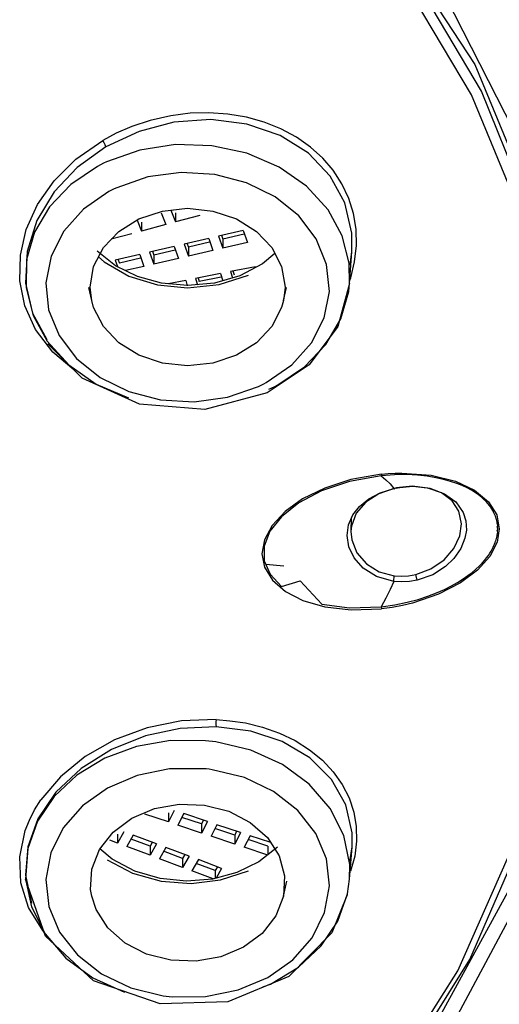
# Model space of a CAD drawing. Units: millimetres. Extents: x 270 to 814, y 42 to 724.
# Drawn here: x 333 to 336, y 589 to 595 of the extents above; entities that cross this region are included whole.
import ezdxf

# ---------------------------------------------------------------- set-up
doc = ezdxf.new("R2010")
doc.units = ezdxf.units.MM
doc.header["$LTSCALE"] = 65.395
doc.layers.get('0').update_dxf_attribs({"linetype": 'CONTINUOUS'})
doc.layers.add('_X2_98848BBE503C_X0__30534', color=7, linetype='CONTINUOUS')

msp = doc.modelspace()

# ---------------------------------------------------------------- linework, layer by layer
at = {"color": 6, "linetype": 'Continuous'}
for p, q in [((335.6573, 594.6206), (335.1927, 595.4061)), ((335.5992, 594.5995), (335.1557, 595.346)), ((335.9247, 593.8117), (335.5992, 594.5995)), ((335.9912, 593.7927), (335.6573, 594.6206)), ((334.1725, 594.4868), (334.0617, 594.4947)), ((334.2819, 594.4685), (334.1725, 594.4868)), ((333.7189, 594.4494), (333.6119, 594.4146)), ((333.8385, 594.4764), (333.7189, 594.4494)), ((334.2844, 594.4284), (334.073, 594.4545)), ((334.386, 594.4397), (334.2819, 594.4685)), ((334.4789, 594.3613), (334.2844, 594.4284)), ((334.483, 594.4005), (334.386, 594.4397)), ((333.5194, 594.3747), (333.4404, 594.3314)), ((333.6534, 594.3855), (333.4597, 594.2951)), ((333.6119, 594.4146), (333.5194, 594.3747)), ((334.5745, 594.3513), (334.483, 594.4005)), ((333.2842, 594.222), (333.4404, 594.3314)), ((334.6448, 594.2572), (334.4789, 594.3613)), ((334.6575, 594.2933), (334.5745, 594.3513)), ((333.4597, 594.2951), (333.2909, 594.1738)), ((333.6577, 594.2758), (333.4628, 594.207)), ((334.7728, 594.1233), (334.6448, 594.2572)), ((334.7283, 594.2292), (334.6575, 594.2933)), ((333.1565, 594.0952), (333.2842, 594.222)), ((334.7891, 594.158), (334.7283, 594.2292)), ((333.2909, 594.1738), (333.1565, 594.0306)), ((333.4104, 594.1806), (333.2539, 594.0748)), ((333.8991, 594.1447), (333.704, 594.1183)), ((334.0962, 594.1331), (333.8991, 594.1447)), ((334.2825, 594.0848), (334.0962, 594.1331)), ((334.6342, 594.0641), (334.4729, 594.1764)), ((334.8404, 594.0784), (334.7891, 594.158)), ((333.059, 593.9566), (333.1565, 594.0952)), ((333.2539, 594.0748), (333.1289, 593.9444)), ((333.704, 594.1183), (333.5227, 594.0555)), ((334.4497, 594.0026), (334.2825, 594.0848)), ((334.8587, 593.9661), (334.7728, 594.1233)), ((333.1565, 594.0306), (333.0555, 593.8631)), ((333.477, 594.0325), (333.3276, 593.9292)), ((334.7605, 593.9256), (334.6342, 594.0641)), ((334.5882, 593.8912), (334.4497, 594.0026)), ((334.8992, 593.7896), (334.8587, 593.9661)), ((332.9928, 593.8107), (333.059, 593.9566)), ((333.1289, 593.9444), (333.0412, 593.7954)), ((333.3276, 593.9292), (333.2125, 593.8006)), ((333.6525, 593.8731), (333.7898, 593.9192)), ((333.7898, 593.9192), (333.9378, 593.935)), ((334.8429, 593.7747), (334.7605, 593.9256)), ((333.0555, 593.8631), (332.998, 593.6813)), ((332.9584, 593.6599), (332.9928, 593.8107)), ((333.0412, 593.7954), (332.9948, 593.6347)), ((333.2125, 593.8006), (333.1381, 593.6541)), ((334.3408, 593.8), (334.4312, 593.7047)), ((334.8998, 593.68), (334.8992, 593.7896)), ((332.998, 593.6813), (332.9894, 593.4971)), ((333.516, 593.5992), (333.4081, 593.6839)), ((334.4312, 593.7047), (334.4882, 593.5936)), ((334.8861, 593.4951), (334.8998, 593.68)), ((334.89, 593.6041), (334.8998, 593.68)), ((334.9153, 593.6222), (334.9258, 593.7177)), ((332.9559, 593.5101), (332.9584, 593.6599)), ((333.1381, 593.6541), (333.1082, 593.4988)), ((333.4165, 593.6505), (333.4484, 593.621)), ((333.4484, 593.621), (333.5945, 593.5385)), ((334.4487, 593.6705), (334.3752, 593.6093)), ((333.3678, 593.4739), (333.3873, 593.5935)), ((333.644, 593.5356), (333.516, 593.5992)), ((334.3752, 593.6093), (334.244, 593.5405)), ((334.4882, 593.5936), (334.5078, 593.4739)), ((334.7673, 593.4489), (334.7515, 593.6065)), ((332.9851, 593.364), (332.9559, 593.5101)), ((333.1082, 593.4988), (333.124, 593.3412)), ((333.5945, 593.5385), (333.7611, 593.4869)), ((333.7853, 593.4961), (333.644, 593.5356)), ((334.244, 593.5405), (334.0956, 593.4971)), ((334.1221, 593.4885), (334.2942, 593.5443)), ((332.9894, 593.4971), (333.0297, 593.322)), ((333.376, 593.3959), (333.3598, 593.4722)), ((333.376, 593.396), (333.3678, 593.4739)), ((333.7611, 593.4869), (333.9378, 593.4694)), ((333.9378, 593.4823), (333.7853, 593.4961)), ((334.0956, 593.4971), (333.9378, 593.4823)), ((333.9378, 593.4694), (334.1221, 593.4885)), ((334.5078, 593.4739), (334.4995, 593.396)), ((334.4996, 593.3959), (334.5157, 593.4722)), ((334.8861, 593.4951), (334.8163, 593.2422)), ((334.8343, 593.2872), (334.8807, 593.4479)), ((334.8807, 593.4479), (334.8861, 593.4951)), ((333.0474, 593.2249), (332.9851, 593.364)), ((333.124, 593.3412), (333.185, 593.1909)), ((333.0297, 593.322), (333.1144, 593.1663)), ((333.0326, 593.308), (333.115, 593.157)), ((333.1482, 593.093), (333.0474, 593.2249)), ((334.8163, 593.2422), (334.6499, 593.0196)), ((333.115, 593.157), (333.2414, 593.0186)), ((333.185, 593.1909), (333.2874, 593.0565)), ((333.321, 592.9416), (333.1199, 593.1408)), ((333.2721, 592.9901), (333.1482, 593.093)), ((333.2874, 593.0565), (333.4259, 592.9452)), ((333.2414, 593.0186), (333.4026, 592.9063)), ((334.0857, 593.0285), (333.9378, 593.0127)), ((334.6499, 593.0196), (334.4036, 592.8541)), ((333.6565, 592.7882), (333.321, 592.9416)), ((333.4259, 592.9452), (333.593, 592.8629)), ((333.4026, 592.9063), (333.5907, 592.8259)), ((334.1715, 592.8295), (334.3528, 592.8923)), ((333.593, 592.8629), (333.7793, 592.8146)), ((333.7793, 592.8146), (333.9764, 592.803)), ((333.9764, 592.803), (334.1715, 592.8295)), ((334.4036, 592.8541), (334.038, 592.7572)), ((334.038, 592.7572), (333.6565, 592.7882)), ((334.894, 592.3478), (334.7401, 592.2976)), ((335.0713, 592.3699), (334.8845, 592.3364)), ((335.0717, 592.3789), (334.894, 592.3478)), ((334.7401, 592.2976), (334.6109, 592.2335)), ((334.8845, 592.3364), (334.7219, 592.2812)), ((335.0649, 592.27), (335.144, 592.2957)), ((335.1226, 592.3216), (335.144, 592.2957)), ((335.144, 592.2957), (335.1603, 592.2991)), ((335.1614, 592.2989), (335.1461, 592.2957)), ((335.2527, 592.3079), (335.1614, 592.2989)), ((335.3436, 592.2978), (335.2527, 592.3079)), ((334.6109, 592.2335), (334.5078, 592.1599)), ((334.7219, 592.2812), (334.5882, 592.2104)), ((334.5882, 592.2104), (334.4868, 592.1299)), ((335.5258, 592.1623), (335.4859, 592.2222)), ((335.6991, 592.2173), (335.7471, 592.1403)), ((334.8948, 592.1255), (334.8936, 592.044)), ((335.5412, 592.0884), (335.5258, 592.1623)), ((335.7471, 592.1403), (335.7623, 592.0595)), ((335.5311, 592.0184), (335.5412, 592.0884)), ((335.7623, 592.0595), (335.7492, 591.9803)), ((334.8936, 592.044), (334.8985, 591.9949)), ((335.4964, 591.9445), (335.5311, 592.0184)), ((334.3879, 591.9943), (334.3731, 591.9133)), ((334.9128, 591.8891), (334.8819, 591.954)), ((334.8985, 591.9949), (334.9288, 591.9192)), ((335.439, 591.8776), (335.4964, 591.9445)), ((335.7492, 591.9803), (335.707, 591.8976)), ((334.9288, 591.9192), (334.9847, 591.8541)), ((335.707, 591.8976), (335.6347, 591.8164)), ((334.9847, 591.8541), (335.0598, 591.8077)), ((334.4202, 591.7926), (334.4874, 591.7209)), ((335.0598, 591.8077), (335.1463, 591.7841)), ((335.2817, 591.7578), (335.274, 591.791)), ((335.373, 591.7904), (335.2817, 591.7578)), ((334.4874, 591.7209), (334.5971, 591.7538)), ((335.4073, 591.6766), (335.2551, 591.6245)), ((334.7412, 591.6026), (334.8945, 591.5846)), ((334.8848, 591.5968), (335.0713, 591.6027)), ((335.0984, 591.6538), (335.0713, 591.6027)), ((335.0713, 591.6027), (335.0717, 591.5913)), ((335.1346, 591.5993), (335.0717, 591.5909)), ((334.8945, 591.5846), (335.0717, 591.5909)), ((334.2774, 590.9234), (334.3751, 590.8989)), ((334.3078, 590.8739), (334.1039, 590.9006)), ((334.491, 590.8131), (334.3078, 590.8739)), ((334.3751, 590.8989), (334.4752, 590.8633)), ((334.4752, 590.8633), (334.5672, 590.8192)), ((334.0417, 590.8189), (333.8378, 590.8192)), ((334.3068, 590.7631), (334.1028, 590.8118)), ((334.6527, 590.7177), (334.491, 590.8131)), ((334.5672, 590.8192), (334.6508, 590.7661)), ((334.6508, 590.7661), (334.7264, 590.704)), ((333.3382, 590.7267), (333.193, 590.6078)), ((334.7801, 590.5919), (334.6527, 590.7177)), ((334.7264, 590.704), (334.7906, 590.6358)), ((333.8321, 590.6536), (333.6418, 590.6149)), ((334.0286, 590.655), (333.8321, 590.6536)), ((334.2707, 590.6027), (334.0819, 590.6488)), ((334.7906, 590.6358), (334.8428, 590.5623)), ((333.193, 590.6078), (333.0784, 590.4717)), ((333.6418, 590.6149), (333.4684, 590.5414)), ((334.4412, 590.5214), (334.2707, 590.6027)), ((334.7721, 590.4225), (334.6501, 590.5635)), ((334.8644, 590.4427), (334.7801, 590.5919)), ((333.4684, 590.5414), (333.3221, 590.4379)), ((334.5829, 590.41), (334.4412, 590.5214)), ((333.0422, 590.4132), (333.0784, 590.4717)), ((333.3221, 590.4379), (333.209, 590.309)), ((334.0364, 590.4416), (334.1783, 590.4055)), ((334.1783, 590.4055), (334.3042, 590.3407)), ((334.6873, 590.2762), (334.5829, 590.41)), ((334.8523, 590.2631), (334.7721, 590.4225)), ((334.9004, 590.2792), (334.8644, 590.4427)), ((333.0614, 590.3611), (333.0015, 590.198)), ((333.059, 590.3469), (333.0022, 590.1884)), ((334.3042, 590.3407), (334.4049, 590.2517)), ((335.5895, 589.5386), (335.943, 590.3535)), ((332.9546, 590.1385), (332.9876, 590.2922)), ((333.209, 590.309), (333.1362, 590.1621)), ((333.421, 590.182), (333.5011, 590.2839)), ((334.9001, 590.1974), (334.9004, 590.2792)), ((335.5201, 589.4715), (335.8918, 590.3146)), ((334.8866, 590.0932), (334.8523, 590.2631)), ((333.0015, 590.198), (332.9879, 590.031)), ((333.0022, 590.1884), (332.9895, 590.0087)), ((333.1362, 590.1621), (333.108, 590.0059)), ((333.4955, 590.1261), (333.4245, 590.1865)), ((334.4648, 590.1947), (334.3537, 590.1091)), ((334.8861, 590.0087), (334.9001, 590.1974)), ((334.8874, 590.1113), (334.9001, 590.1974)), ((332.9608, 589.9874), (332.9546, 590.1385)), ((333.4668, 590.1216), (333.6154, 590.0434)), ((333.6282, 590.0554), (333.4955, 590.1261)), ((334.3537, 590.1091), (334.2255, 590.0469)), ((333.6154, 590.0434), (333.7824, 589.9964)), ((333.7764, 590.0114), (333.6282, 590.0554)), ((334.2255, 590.0469), (334.0831, 590.0084)), ((334.1311, 590.004), (334.294, 590.0577)), ((334.8861, 590.0087), (334.8866, 590.0932)), ((333.0054, 589.8426), (332.9608, 589.9874)), ((332.9879, 590.031), (333.0229, 589.8679)), ((333.1057, 589.6751), (332.9895, 590.0087)), ((333.9315, 589.9959), (333.7764, 590.0114)), ((333.7824, 589.9964), (333.9581, 589.9832)), ((334.0831, 590.0084), (333.9315, 589.9959)), ((333.9581, 589.9832), (334.1311, 590.004)), ((334.5056, 590.0277), (334.4996, 589.9095)), ((334.4996, 589.9095), (334.5181, 589.9968)), ((334.8733, 589.9215), (334.8861, 590.0087)), ((334.7393, 589.8127), (334.7676, 589.9689)), ((333.402, 589.83), (333.376, 589.9095)), ((334.4996, 589.9095), (334.4545, 589.7929)), ((334.8726, 589.9164), (334.7819, 589.6939)), ((334.8166, 589.7629), (334.8733, 589.9215)), ((333.0894, 589.7075), (333.0054, 589.8426)), ((334.4545, 589.7929), (334.3744, 589.691)), ((333.0969, 589.7004), (333.0894, 589.7075)), ((333.1883, 589.6987), (333.2926, 589.5648)), ((333.1034, 589.6873), (333.2255, 589.5464)), ((333.3859, 589.413), (333.1057, 589.6751)), ((334.7819, 589.6939), (334.5301, 589.4384)), ((333.6973, 589.5694), (333.5714, 589.6342)), ((333.2926, 589.5648), (333.4344, 589.4535)), ((334.4071, 589.4335), (334.5534, 589.5369)), ((335.1086, 588.7675), (335.5895, 589.5386)), ((335.0287, 588.7002), (335.5201, 589.4715)), ((333.7767, 589.2778), (333.3859, 589.413)), ((333.4344, 589.4535), (333.6048, 589.3722)), ((334.5301, 589.4384), (334.1736, 589.2911)), ((333.6048, 589.3722), (333.7936, 589.3261)), ((334.1736, 589.2911), (333.7767, 589.2778)), ((333.8468, 589.3199), (334.0433, 589.3213))]:
    msp.add_line(p, q, dxfattribs=at)
at = {"color": 7, "linetype": 'Continuous'}
for p, q in [((333.7822, 593.9087), (333.8106, 593.8396)), ((333.8391, 593.924), (333.8675, 593.8549)), ((333.8675, 593.9078), (333.8675, 593.8549)), ((333.6415, 593.8663), (333.6682, 593.8013)), ((333.6682, 593.8542), (333.6682, 593.8013)), ((334.0098, 593.8932), (333.8675, 593.8549)), ((333.8106, 593.8396), (333.6682, 593.8013)), ((334.2631, 593.8056), (334.1189, 593.7722)), ((334.2631, 593.8056), (334.2879, 593.7356)), ((333.6113, 593.7859), (333.4906, 593.7535)), ((334.0612, 593.7588), (333.9171, 593.7254)), ((333.9337, 593.7313), (333.9419, 593.7083)), ((334.0663, 593.7371), (333.9419, 593.7083)), ((334.0612, 593.7588), (334.0861, 593.6888)), ((334.1189, 593.7722), (334.1437, 593.7022)), ((334.1356, 593.7781), (334.1437, 593.7551)), ((334.2681, 593.784), (334.1437, 593.7551)), ((334.1437, 593.7551), (334.1437, 593.7022)), ((334.2879, 593.7356), (334.1437, 593.7022)), ((333.8594, 593.712), (333.7152, 593.6785)), ((333.7152, 593.6785), (333.74, 593.6085)), ((333.7319, 593.6844), (333.74, 593.6614)), ((333.8644, 593.6903), (333.74, 593.6614)), ((333.8594, 593.712), (333.8842, 593.642)), ((333.9171, 593.7254), (333.9419, 593.6554)), ((333.9419, 593.7083), (333.9419, 593.6554)), ((334.0861, 593.6888), (333.9419, 593.6554)), ((333.6575, 593.6651), (333.5133, 593.6317)), ((333.5133, 593.6317), (333.5268, 593.5938)), ((333.53, 593.6376), (333.5381, 593.6146)), ((333.6625, 593.6435), (333.5381, 593.6146)), ((333.6575, 593.6651), (333.6823, 593.5952)), ((333.74, 593.6614), (333.74, 593.6085)), ((333.8842, 593.642), (333.74, 593.6085)), ((333.6823, 593.5952), (333.5744, 593.5701)), ((334.3346, 593.5927), (334.1888, 593.5642)), ((334.1888, 593.5642), (334.1998, 593.5275)), ((334.2033, 593.5686), (334.21, 593.5463)), ((333.9264, 593.5128), (333.8233, 593.4927)), ((333.9264, 593.5128), (333.9357, 593.4817)), ((334.1305, 593.5528), (333.9847, 593.5243)), ((333.9847, 593.5243), (333.9956, 593.4877)), ((333.9992, 593.5286), (334.0058, 593.5064)), ((334.1346, 593.5316), (334.0058, 593.5064)), ((334.1305, 593.5528), (334.143, 593.511)), ((334.501, 591.8412), (334.396, 591.8496)), ((333.8252, 590.343), (333.6865, 590.3893)), ((333.8595, 590.4104), (333.8252, 590.343)), ((333.8252, 590.3959), (333.8252, 590.343)), ((333.915, 590.3919), (333.8807, 590.3245)), ((334.0536, 590.3456), (333.915, 590.3919)), ((334.0194, 590.3312), (333.9037, 590.3698)), ((334.0306, 590.3533), (334.0194, 590.3312)), ((334.0536, 590.3456), (334.0194, 590.2783)), ((334.0194, 590.3312), (334.0194, 590.2783)), ((333.5649, 590.2854), (333.5272, 590.2193)), ((333.5272, 590.2722), (333.5272, 590.2193)), ((334.0194, 590.2783), (333.8807, 590.3245)), ((334.1091, 590.3271), (334.0748, 590.2598)), ((334.2135, 590.2665), (334.0979, 590.305)), ((334.2478, 590.2809), (334.1091, 590.3271)), ((334.2248, 590.2886), (334.2135, 590.2665)), ((334.2478, 590.2809), (334.2135, 590.2136)), ((333.5272, 590.2193), (333.4831, 590.2358)), ((333.6194, 590.265), (333.5817, 590.1989)), ((333.7178, 590.2009), (333.6066, 590.2425)), ((333.7556, 590.2141), (333.6194, 590.265)), ((333.7307, 590.2234), (333.7178, 590.2009)), ((333.7556, 590.2141), (333.7178, 590.148)), ((334.2135, 590.2136), (334.0748, 590.2598)), ((334.2135, 590.2665), (334.2135, 590.2136)), ((334.3033, 590.2624), (334.269, 590.1951)), ((334.4077, 590.2017), (334.292, 590.2403)), ((334.4239, 590.2222), (334.3033, 590.2624)), ((333.7178, 590.148), (333.5817, 590.1989)), ((333.7178, 590.2009), (333.7178, 590.148)), ((333.81, 590.1938), (333.7723, 590.1277)), ((333.9085, 590.1297), (333.7972, 590.1713)), ((333.9462, 590.1429), (333.81, 590.1938)), ((334.4077, 590.1488), (334.269, 590.1951)), ((334.4077, 590.2017), (334.4077, 590.1507)), ((333.9085, 590.0768), (333.7723, 590.1277)), ((333.9213, 590.1522), (333.9085, 590.1297)), ((333.9462, 590.1429), (333.9085, 590.0768)), ((333.9085, 590.1297), (333.9085, 590.0768)), ((334.0007, 590.1225), (333.9629, 590.0564)), ((334.0991, 590.0584), (333.9878, 590.1)), ((334.1368, 590.0716), (334.0007, 590.1225)), ((334.0878, 590.0097), (333.9629, 590.0564)), ((334.1119, 590.0809), (334.0991, 590.0584)), ((334.0991, 590.0584), (334.0991, 590.0128)), ((334.1368, 590.0716), (334.104, 590.0141))]:
    msp.add_line(p, q, dxfattribs=at)
at = {"color": 6, "linetype": 'Continuous'}
for points in [[(334.0617, 594.4947), (333.9521, 594.4913), (333.8385, 594.4764)], [(334.073, 594.4545), (333.8579, 594.4389), (333.6534, 594.3855)], [(333.4597, 594.2952), (333.4556, 594.3056), (333.4489, 594.3185), (333.4404, 594.3315)], [(334.0794, 594.3013), (333.8668, 594.3078), (333.6577, 594.2758)], [(334.4729, 594.1764), (334.2848, 594.2568), (334.0794, 594.3013)], [(333.4628, 594.207), (333.4451, 594.1985), (333.4276, 594.1897), (333.4104, 594.1806)], [(334.9082, 593.9041), (334.8805, 593.993), (334.8404, 594.0784)], [(333.5227, 594.0555), (333.5073, 594.0481), (333.492, 594.0404), (333.477, 594.0325)], [(333.9378, 593.935), (334.0857, 593.9192), (334.223, 593.8731), (334.3408, 593.8)], [(334.9258, 593.7177), (334.9235, 593.8122), (334.9082, 593.9041)], [(333.3873, 593.5935), (333.4443, 593.7047), (333.5347, 593.7999), (333.6525, 593.8731)], [(334.7515, 593.6065), (334.6906, 593.7568), (334.5882, 593.8912)], [(334.8861, 593.4951), (334.8836, 593.6129), (334.8429, 593.7747)], [(332.9948, 593.6347), (332.9919, 593.4697), (333.0326, 593.308)], [(334.8874, 593.5137), (334.8926, 593.5275), (334.9153, 593.6222)], [(334.6629, 593.147), (334.7374, 593.2936), (334.7673, 593.4489)], [(333.5347, 593.1478), (333.4443, 593.2431), (333.3873, 593.3542), (333.376, 593.396)], [(334.4995, 593.396), (334.4882, 593.3542), (334.4312, 593.2431)], [(334.465, 592.902), (334.6215, 593.0078), (334.7466, 593.1382), (334.8343, 593.2872)], [(334.4312, 593.2431), (334.3408, 593.1478), (334.2231, 593.0747), (334.0857, 593.0285)], [(333.9378, 593.0127), (333.7898, 593.0285), (333.6525, 593.0747), (333.5347, 593.1478)], [(334.3984, 592.9152), (334.5479, 593.0185), (334.6629, 593.147)], [(334.3528, 592.8923), (334.3682, 592.8996), (334.3834, 592.9073), (334.3984, 592.9152)], [(334.4128, 592.8757), (334.4304, 592.8842), (334.4478, 592.8929), (334.465, 592.902)], [(335.0717, 592.3785), (335.0717, 592.3752), (335.0715, 592.3723), (335.0713, 592.3699)], [(335.3394, 592.3666), (335.2831, 592.3727), (335.2201, 592.3759), (335.1496, 592.3754), (335.0713, 592.3699)], [(335.0713, 592.3699), (335.0984, 592.3464), (335.1226, 592.3216)], [(335.0717, 592.3789), (335.1121, 592.3824), (335.1522, 592.3846), (335.1921, 592.3855)], [(335.1921, 592.3855), (335.3626, 592.3729), (335.5049, 592.3378)], [(335.5452, 592.3117), (335.5128, 592.3246), (335.4764, 592.3368), (335.4355, 592.3482), (335.3899, 592.3582), (335.3394, 592.3666)], [(335.1461, 592.2957), (335.0567, 592.2644), (334.9801, 592.215), (334.9246, 592.1505), (334.8964, 592.0753), (334.8936, 592.044)], [(335.1463, 592.2957), (335.1466, 592.2909), (335.1458, 592.2908), (335.144, 592.2957)], [(335.1603, 592.2991), (335.2553, 592.3077), (335.3549, 592.2969), (335.4423, 592.2646), (335.5077, 592.217)], [(335.1614, 592.2989), (335.162, 592.2942), (335.1616, 592.2942), (335.1603, 592.2991)], [(335.4859, 592.2222), (335.4235, 592.2686), (335.3436, 592.2978)], [(335.5049, 592.3378), (335.6178, 592.2845), (335.6991, 592.2173)], [(335.6952, 592.207), (335.6844, 592.2189), (335.6719, 592.2314), (335.6573, 592.2444), (335.6403, 592.2578), (335.6208, 592.2714), (335.5988, 592.2849), (335.5737, 592.2984), (335.5452, 592.3117)], [(334.9437, 592.1901), (334.9976, 592.234), (335.0649, 592.27)], [(334.8791, 592.0826), (334.9042, 592.1401), (334.9437, 592.1901)], [(335.5077, 592.217), (335.5515, 592.1547), (335.5669, 592.1051)], [(335.7528, 592.0593), (335.7528, 592.063), (335.7506, 592.068), (335.7527, 592.0741), (335.7534, 592.0799), (335.7514, 592.0856), (335.7504, 592.0929), (335.749, 592.0998), (335.7476, 592.1066), (335.7459, 592.1133), (335.744, 592.12), (335.7418, 592.1268), (335.7393, 592.1338), (335.7363, 592.1411), (335.7329, 592.1488), (335.7288, 592.157), (335.7241, 592.1658), (335.7185, 592.1751), (335.712, 592.1851), (335.7043, 592.1958), (335.6952, 592.207)], [(334.4868, 592.1299), (334.4194, 592.0443), (334.3861, 591.9574)], [(334.5078, 592.1599), (334.4326, 592.0785), (334.3879, 591.9943)], [(334.8819, 591.954), (334.8711, 592.0197), (334.8791, 592.0826)], [(335.5669, 592.1051), (335.5696, 592.0513), (335.5611, 592.0034), (335.5364, 591.9432), (335.4968, 591.8856), (335.4478, 591.8384), (335.373, 591.7904)], [(335.7071, 591.9166), (335.7146, 591.9289), (335.721, 591.9403), (335.7264, 591.9509), (335.731, 591.9607), (335.7348, 591.9699), (335.7381, 591.9785), (335.7409, 591.9867), (335.7434, 591.9945), (335.7454, 592.0021), (335.7473, 592.0095), (335.7488, 592.017), (335.7502, 592.0245), (335.7514, 592.0322), (335.7535, 592.038), (335.7524, 592.0444), (335.7505, 592.0508), (335.7528, 592.0556), (335.7528, 592.0593)], [(334.3861, 591.9574), (334.3864, 591.8723), (334.4202, 591.7926)], [(334.3731, 591.9133), (334.3883, 591.8339), (334.4341, 591.7583), (334.5097, 591.6923), (334.6126, 591.6399), (334.7412, 591.6026)], [(335.144, 591.7511), (335.0438, 591.7801), (334.9661, 591.8293), (334.9128, 591.8891)], [(335.5787, 591.7852), (335.6036, 591.8042), (335.6253, 591.8226), (335.6445, 591.8406), (335.6611, 591.8577), (335.6755, 591.8739), (335.6877, 591.8891), (335.6982, 591.9033), (335.7071, 591.9166)], [(335.274, 591.791), (335.3624, 591.8242), (335.439, 591.8776)], [(335.144, 591.7511), (335.1458, 591.763), (335.1466, 591.7746), (335.1463, 591.7841)], [(335.1463, 591.7841), (335.1884, 591.7812), (335.231, 591.7835), (335.274, 591.791)], [(335.2864, 591.6458), (335.3434, 591.6645), (335.3945, 591.6841), (335.4405, 591.7045), (335.4816, 591.725), (335.5181, 591.7454), (335.5504, 591.7655), (335.5787, 591.7852)], [(335.6347, 591.8164), (335.5344, 591.7418), (335.4073, 591.6766)], [(334.5971, 591.7538), (334.7225, 591.6179), (334.8848, 591.5968)], [(335.144, 591.7511), (335.1226, 591.7033), (335.0984, 591.6538)], [(335.2817, 591.7578), (335.2358, 591.7501), (335.1896, 591.7479), (335.144, 591.7511)], [(335.0713, 591.6027), (335.151, 591.614), (335.2225, 591.6288), (335.2864, 591.6458)], [(335.2551, 591.6245), (335.1956, 591.6105), (335.1346, 591.5993)], [(334.1045, 590.9423), (333.9019, 590.9346), (333.7003, 590.8946)], [(334.1045, 590.9424), (334.1026, 590.9285), (334.1023, 590.9136), (334.1039, 590.9006)], [(334.1045, 590.9423), (334.1856, 590.9352), (334.2774, 590.9234)], [(333.7003, 590.8946), (333.5105, 590.8246), (333.3382, 590.7267)], [(334.1039, 590.9006), (333.8936, 590.8909), (333.6907, 590.847)], [(333.8378, 590.8192), (333.6384, 590.7843), (333.4528, 590.7158), (333.2896, 590.6168)], [(333.6907, 590.847), (333.4924, 590.7676), (333.3136, 590.6554)], [(334.1028, 590.8118), (334.0825, 590.8145), (334.0621, 590.8169), (334.0417, 590.8189)], [(334.6501, 590.5635), (334.4923, 590.6789), (334.3068, 590.7631)], [(333.2896, 590.6168), (333.1563, 590.4919), (333.059, 590.3469)], [(333.3136, 590.6554), (333.167, 590.5169), (333.0614, 590.3611)], [(334.0819, 590.6488), (334.0642, 590.6512), (334.0464, 590.6533), (334.0286, 590.655)], [(334.8428, 590.5623), (334.8827, 590.4836), (334.9101, 590.4011)], [(333.7431, 590.4209), (333.8881, 590.4468), (334.0364, 590.4416)], [(332.9876, 590.2922), (333.0119, 590.3532), (333.0422, 590.4132)], [(333.5011, 590.2839), (333.6112, 590.3654), (333.7431, 590.4209)], [(334.9101, 590.4011), (334.9252, 590.316), (334.9272, 590.2297), (334.916, 590.1424), (334.8921, 590.0543)], [(334.7676, 589.9689), (334.75, 590.1263), (334.6873, 590.2762)], [(334.4049, 590.2517), (334.4735, 590.1449), (334.5056, 590.0277)], [(333.376, 589.9095), (333.3699, 589.9473), (333.3764, 590.0673), (333.421, 590.182)], [(332.9895, 590.0087), (333.0233, 589.8468), (333.1034, 589.6873)], [(333.108, 590.0059), (333.1256, 589.8486), (333.1883, 589.6987)], [(333.5714, 589.6342), (333.4706, 589.7232), (333.402, 589.83)], [(334.5534, 589.5369), (334.6665, 589.6658), (334.7393, 589.8127)], [(334.3773, 589.3772), (334.4226, 589.394), (334.5859, 589.493), (334.7192, 589.6179), (334.8166, 589.7629)], [(334.3744, 589.691), (334.2644, 589.6095), (334.1324, 589.554)], [(333.2255, 589.5464), (333.3832, 589.4309), (333.5687, 589.3467)], [(334.1324, 589.554), (333.9875, 589.5281), (333.8391, 589.5333), (333.6973, 589.5694)], [(334.0433, 589.3213), (334.2336, 589.36), (334.4071, 589.4335)], [(333.7936, 589.3261), (333.8113, 589.3237), (333.829, 589.3217), (333.8468, 589.3199)]]:
    msp.add_lwpolyline(points, dxfattribs=at)
at = {"layer": '_X2_98848BBE503C_X0__30534', "color": 7, "linetype": 'Continuous'}
for p, q in [((334.9799, 595.7521), (335.6188, 594.7771)), ((335.4496, 595.1703), (335.9559, 594.1728)), ((335.6188, 594.7771), (336.0502, 593.7304))]:
    msp.add_line(p, q, dxfattribs=at)
for points in [[(333.679, 587.2805), (334.5636, 588.0697), (335.2768, 588.9546), (335.8255, 589.9579), (336.1579, 590.9918)], [(336.2258, 590.9473), (335.903, 589.934), (335.385, 588.9651), (334.7241, 588.1147)]]:
    msp.add_lwpolyline(points, dxfattribs=at)

doc.saveas('drawing.dxf')
